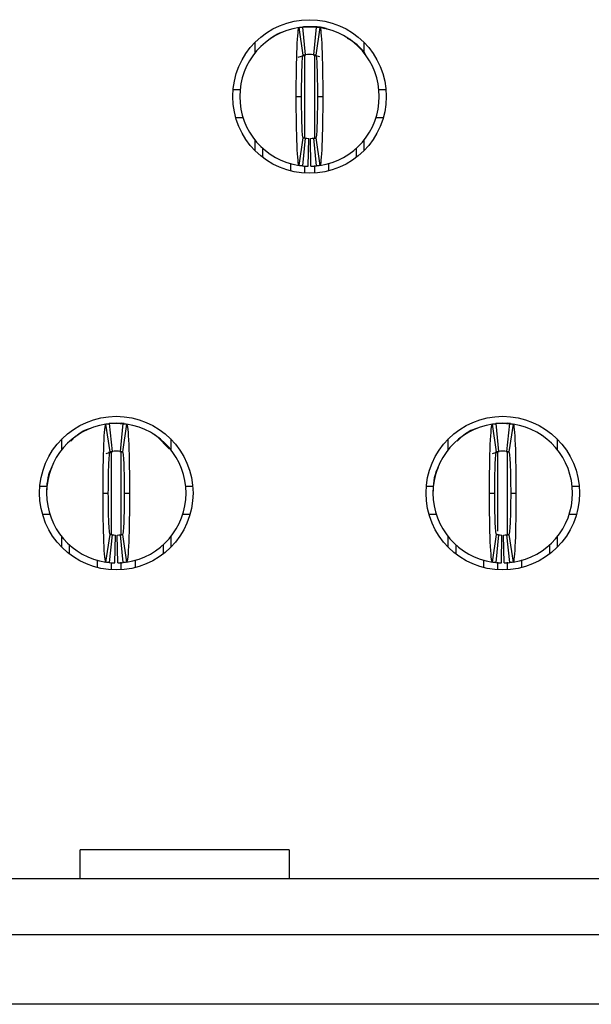
# Model space of a CAD drawing. Units: inches. Extents: x 0.1 to 16.9, y 0.1 to 10.9.
# Drawn here: x 3.4 to 3.7, y 1.5 to 2 of the extents above; entities that cross this region are included whole.
import ezdxf

# ---------------------------------------------------------------- set-up
doc = ezdxf.new("R2010")
doc.units = ezdxf.units.IN
doc.header["$MEASUREMENT"] = 0

msp = doc.modelspace()

# ---------------------------------------------------------------- linework, layer by layer
at = {"color": 7, "linetype": 'Continuous', "lineweight": 25}
for p, q in [((3.52941666465728, 2.020378785875625), (3.532914734247282, 2.02063922620033)), ((3.532914734247282, 2.02063922620033), (3.536851753766496, 2.02063922620033)), ((3.53925960761743, 2.020583585176433), (3.537639143003842, 2.02063922620033)), ((3.531370407087481, 2.004628544490425), (3.529028515807875, 2.020201467924017)), ((3.530946233654235, 2.020441888479992), (3.532521030462048, 2.004772789490761)), ((3.537245439218609, 2.004772789490761), (3.538820254359543, 2.020441888479992)), ((3.540737972205902, 2.020201467924017), (3.538396080926297, 2.004628544490425)), ((3.504174577922687, 2.00590614306483), (3.504174577922687, 2.011805714079149)), ((3.557791661866891, 2.013288011122194), (3.55630763234386, 2.014043702392384)), ((3.565591910091091, 2.011805714079149), (3.565591910091091, 2.00590614306483)), ((3.528536656489876, 2.003376841450205), (3.532876234692032, 2.004814873171273)), ((3.536890253321746, 2.004814873171273), (3.540506974874404, 2.00386711495319)), ((3.491755483055797, 1.985206160526128), (3.495710505700371, 1.985206160526128)), ((3.574055982313407, 1.985206160526128), (3.578011004957981, 1.985206160526128)), ((3.527402936253376, 1.981269150173474), (3.530395048354908, 1.981269150173474)), ((3.53937143965887, 1.981269150173474), (3.542363551760402, 1.981269150173474)), ((3.493217861162281, 1.969458128282074), (3.497326588697909, 1.969458128282074)), ((3.572439899315869, 1.969458128282074), (3.576548608518376, 1.969458128282074)), ((3.504174577922687, 1.9507325862678), (3.504174577922687, 1.956632166448679)), ((3.529028515807875, 1.942336832422931), (3.531370407087481, 1.957909765023085)), ((3.532521030462048, 1.957765510856188), (3.530946233654235, 1.942096416450237)), ((3.534095845602983, 1.941906948222323), (3.534410808631169, 1.957651827169472)), ((3.535670642410795, 1.941906948222323), (3.535355679382609, 1.957651827169472)), ((3.538820254359543, 1.942096416450237), (3.537245439218609, 1.957765510856188)), ((3.538396080926297, 1.957909765023085), (3.540737972205902, 1.942336832422931)), ((3.565591910091091, 1.956632166448679), (3.565591910091091, 1.9507325862678)), ((3.508505282894014, 1.946922285284722), (3.508505282894014, 1.952042331970839)), ((3.561261186786643, 1.952042331970839), (3.561261186786643, 1.946922285284722)), ((3.524253324304629, 1.939286911405879), (3.524253324304629, 1.943504051855779)), ((3.545513163709149, 1.943625073374395), (3.545513163709149, 1.939286911405879)), ((3.422315292734802, 1.781006490291477), (3.419973401455196, 1.796579422891631)), ((3.420345985484407, 1.796754407953522), (3.423859619894602, 1.797017181167943)), ((3.421891119301556, 1.796819838864325), (3.423465916109369, 1.781150744458374)), ((3.423859619894602, 1.797017181167943), (3.427796630247256, 1.797017181167943)), ((3.428190324865929, 1.781150744458374), (3.429765130840302, 1.796819838864325)), ((3.430188763446462, 1.796962612631657), (3.428584028651163, 1.797017181167943)), ((3.431682848686662, 1.796579422891631), (3.429340957407057, 1.781006490291477)), ((3.640425530606721, 1.781006490291477), (3.638083620993994, 1.796579422891631)), ((3.638456223356327, 1.796754407953522), (3.641969839433401, 1.797017181167943)), ((3.640001338840354, 1.796819838864325), (3.641576153981289, 1.781150744458374)), ((3.641969839433401, 1.797017181167943), (3.645906877285737, 1.797017181167943)), ((3.646300562737849, 1.781150744458374), (3.647875377878783, 1.796819838864325)), ((3.648299019651504, 1.796962612631657), (3.646694248189961, 1.797017181167943)), ((3.649793095725143, 1.796579422891631), (3.647451186112416, 1.781006490291477)), ((3.395119463570007, 1.782284088865883), (3.395119463570007, 1.788183669046762)), ((3.402894311254303, 1.78969869987833), (3.400160586167862, 1.787029085717941)), ((3.455697670432059, 1.782549946628004), (3.448761141396767, 1.789697645723841)), ((3.456536786571851, 1.788183669046762), (3.456536786571851, 1.782284088865883)), ((3.613229701441927, 1.782284088865883), (3.613229701441927, 1.788183669046762)), ((3.621004539959662, 1.78969869987833), (3.618270833206343, 1.787029085717941)), ((3.67464701527721, 1.788183669046762), (3.67464701527721, 1.782284088865883)), ((3.420144101149925, 1.779974353881472), (3.423821120339352, 1.781192818972326)), ((3.421480622376984, 1.780702197140031), (3.423816335394628, 1.781183331581925)), ((3.427835129802506, 1.781192818972326), (3.428423274674873, 1.781089411000237)), ((3.42783991474723, 1.781183331581925), (3.429386817710608, 1.780812489199261)), ((3.638254339021845, 1.779974353881472), (3.641931339878151, 1.781192818972326)), ((3.639590860248905, 1.780702197140031), (3.641926573266549, 1.781183331581925)), ((3.645945376840987, 1.781192818972326), (3.646533503380232, 1.781089411000237)), ((3.645950143452589, 1.781183331581925), (3.647497055582528, 1.780812489199261)), ((3.382700364119837, 1.761584115493741), (3.386655391347692, 1.761584115493741)), ((3.465000858794166, 1.761584115493741), (3.46895588143874, 1.761584115493741)), ((3.600810606575037, 1.761584115493741), (3.604765629219612, 1.761584115493741)), ((3.683111087499526, 1.761584115493741), (3.687066128477221, 1.761584115493741)), ((3.418347812734135, 1.757647105141088), (3.421339934002229, 1.757647105141088)), ((3.43031631613963, 1.757647105141088), (3.433308437407723, 1.757647105141088)), ((3.636458059772616, 1.757647105141088), (3.639450171874149, 1.757647105141088)), ((3.648426544844989, 1.757647105141088), (3.651418693612764, 1.757647105141088)), ((3.384162751392881, 1.745836083249687), (3.388271460595389, 1.745836083249687)), ((3.463384784963189, 1.745836083249687), (3.467493503332257, 1.745836083249687)), ((3.602272984681521, 1.745836083249687), (3.606381693884028, 1.745836083249687)), ((3.681495022835109, 1.745836083249687), (3.685603732037617, 1.745836083249687)), ((3.395119463570007, 1.727110541235413), (3.395119463570007, 1.733010112249732)), ((3.419973401455196, 1.718714787390544), (3.422315292734802, 1.734287710824137)), ((3.423465916109369, 1.734143465823801), (3.421891119301556, 1.71847436683457)), ((3.425040722083742, 1.718284903189937), (3.425355685111929, 1.734029782137085)), ((3.426615528058116, 1.718284903189937), (3.426300565029929, 1.734029782137085)), ((3.429765130840302, 1.71847436683457), (3.428190324865929, 1.734143465823801)), ((3.429340957407057, 1.734287710824137), (3.431682848686662, 1.718714787390544)), ((3.456536786571851, 1.733010112249732), (3.456536786571851, 1.727110541235413)), ((3.613229701441927, 1.727110541235413), (3.613229701441927, 1.733010112249732)), ((3.638083620993994, 1.718714787390544), (3.640425530606721, 1.734287710824137)), ((3.641576153981289, 1.734143465823801), (3.640001338840354, 1.71847436683457)), ((3.643150969122223, 1.718284903189937), (3.64346593215041, 1.734029782137085)), ((3.644725747596914, 1.718284903189937), (3.644410784568727, 1.734029782137085)), ((3.647875377878783, 1.71847436683457), (3.646300562737849, 1.734143465823801)), ((3.647451186112416, 1.734287710824137), (3.649793095725143, 1.718714787390544)), ((3.67464701527721, 1.733010112249732), (3.67464701527721, 1.727110541235413)), ((3.399450168541334, 1.723300240252335), (3.399450168541334, 1.728420286938452)), ((3.452206072433964, 1.728420286938452), (3.452206072433964, 1.723300240252335)), ((3.617560406413254, 1.723300240252335), (3.617560406413254, 1.728420286938452)), ((3.670316328639005, 1.728420286938452), (3.670316328639005, 1.723300240252335)), ((3.415198200785388, 1.715664870956773), (3.415198200785388, 1.71988197474043)), ((3.43645804935647, 1.720003000842326), (3.43645804935647, 1.715664870956773)), ((3.633308429490747, 1.715664870956773), (3.633308429490747, 1.719739214722939)), ((3.65456828722839, 1.720003000842326), (3.65456828722839, 1.715664870956773)), ((3.405355679487034, 1.540324256506513), (3.405355679487034, 1.556500852966424)), ((3.523465916734161, 1.556500852966424), (3.405355679487034, 1.556500852966424)), ((3.523465916734161, 1.556500852966424), (3.523465916734161, 1.540324256506513)), ((1.9907349513064, 1.540324256506513), (4.642811060963538, 1.540324256506513)), ((1.9907349513064, 1.508828210351526), (4.642811060963538, 1.508828210351526)), ((4.642811060963538, 1.46945812515811), (1.9907349513064, 1.46945812515811))]:
    msp.add_line(p, q, dxfattribs=at)
at = {"color": 8, "linetype": 'Continuous', "lineweight": 25}
for p, q in [((3.532127345009936, 2.004367645837681), (3.532127345009936, 1.95815055224149)), ((3.537639143003842, 2.004367645837681), (3.537639143003842, 1.958132714114225)), ((3.532127345009936, 1.941995648447651), (3.532127345009936, 1.938049842779935)), ((3.537639143003842, 1.942280797236921), (3.537639143003842, 1.938049842779935)), ((3.423072221490696, 1.734325697051984), (3.423072221490696, 1.781229677713197)), ((3.428584028651163, 1.734317960474691), (3.428584028651163, 1.781229677713197)), ((3.641182468529176, 1.736236420812473), (3.641182468529176, 1.781229677713197)), ((3.646694248189961, 1.734317960474691), (3.646694248189961, 1.781229677713197)), ((3.423072221490696, 1.714427788580987), (3.423072221490696, 1.718373598831984)), ((3.428584028651163, 1.714427788580987), (3.428584028651163, 1.718718041519619)), ((3.641182468529176, 1.714427788580987), (3.641182468529176, 1.718760473529441)), ((3.646694248189961, 1.714427788580987), (3.646694248189961, 1.718718041519619))]:
    msp.add_line(p, q, dxfattribs=at)
at = {"color": 7, "linetype": 'Continuous', "lineweight": 25, "flags": 128}
msp.add_lwpolyline([(3.539255427665717, 2.02051661428342), (3.541460187196147, 2.020185334777056), (3.543495328686018, 2.019685748048324)], dxfattribs=at)
at = {"color": 7, "linetype": 'Continuous', "lineweight": 25}
for centre, radius in [((3.534883242355442, 1.981269151279328), 0.0433070866141736), ((3.425828124245205, 1.757647104035234), 0.04330708661417271), ((3.643938360465678, 1.757647104035234), 0.04330708661417271)]:
    msp.add_circle(centre, radius, dxfattribs=at)
for centre, radius, start, end in [((3.534883242355442, 1.981269151279328), 0.03937007874015731, 84.26082952273126, 95.73917047726682), ((3.534883242355442, 1.981269151279328), 0.03937007874015741, 98.55217743758446, 180), ((3.534883242355442, 1.981269151279328), 0.03937007874015741, 0, 81.44782256241565), ((3.534883242355442, 1.981269151279328), 0.02362204724409437, 84.26082952273276, 95.73917047726833), ((3.534883242355442, 1.981269151279328), 0.03937007874015766, 180, 261.4478225624159), ((3.534883242355442, 1.981269151279328), 0.03937007874015741, 278.5521774375852, 0), ((3.534883242355442, 1.981269151279328), 0.02362204724409439, 264.2608295227336, 268.8540080016126), ((3.534883242355442, 1.981269151279328), 0.02362204724409439, 271.145991998389, 275.739170477268), ((3.534883242355442, 1.981269151279328), 0.03937007874015758, 264.2608295227314, 268.8540080016117), ((3.534883242355442, 1.981269151279328), 0.0393700787401574, 271.1459919983886, 275.7391704772676), ((3.425828124245205, 1.757647104035234), 0.03937007874015741, 98.55217743758313, 180), ((3.425828124245205, 1.757647104035234), 0.03937007874015749, 84.26082952272868, 95.7391704772668), ((3.425828124245205, 1.757647104035234), 0.03937007874015785, 0, 81.44782256241442), ((3.643938360465678, 1.757647104035234), 0.03937007874015741, 98.5521774375844, 180), ((3.643938360465678, 1.757647104035234), 0.0393700787401574, 84.26082952272998, 95.7391704772668), ((3.643938360465678, 1.757647104035234), 0.03937007874015741, 0, 81.4478225624157), ((3.425828124245205, 1.757647104035234), 0.02362204724409442, 84.2608295227306, 95.73917047726727), ((3.643938360465678, 1.757647104035234), 0.02362204724409432, 84.26082952273276, 95.73917047726727), ((3.425828124245205, 1.757647104035234), 0.03937007874015752, 180, 261.4478225624172), ((3.425828124245205, 1.757647104035234), 0.03937007874015785, 278.5521774375845, 0), ((3.643938360465678, 1.757647104035234), 0.03937007874015759, 180, 261.4478225624165), ((3.643938360465678, 1.757647104035234), 0.03937007874015741, 278.5521774375852, 0), ((3.425828124245205, 1.757647104035234), 0.02362204724409483, 264.2608295227336, 268.8540080016126), ((3.425828124245205, 1.757647104035234), 0.02362204724409485, 271.1459919983912, 275.739170477268), ((3.643938360465678, 1.757647104035234), 0.02362204724409483, 264.2608295227336, 268.8540080016126), ((3.643938360465678, 1.757647104035234), 0.02362204724409483, 271.145991998389, 275.739170477268), ((3.425828124245205, 1.757647104035234), 0.03937007874015775, 264.2608295227308, 268.854008001613), ((3.425828124245205, 1.757647104035234), 0.03937007874015777, 271.1459919983899, 275.7391704772682), ((3.643938360465678, 1.757647104035234), 0.03937007874015776, 264.2608295227308, 268.8540080016124), ((3.643938360465678, 1.757647104035234), 0.03937007874015777, 271.1459919983899, 275.7391704772676)]:
    msp.add_arc(centre, radius, start, end, dxfattribs=at)
for points, knots in [([(3.532914738418433, 2.020639230019485), (3.532914738418433, 2.020639230019483), (3.532785831983213, 2.020631569479687), (3.532487070173421, 2.020607449746411), (3.532229174807429, 2.020582875033996), (3.531968985849219, 2.02055408113187), (3.531662644717454, 2.020515626497593), (3.531530256074864, 2.020496190206686), (3.531530256074864, 2.020496190206686)], [1.95914027277124e-15, 1.95914027277124e-15, 1.95914027277124e-15, 1.95914027277124e-15, 0.2499999999997193, 0.3749999999997193, 0.4999999999997193, 0.6249999999997193, 0.7499999999997193, 0.9999999999997173, 0.9999999999997173, 0.9999999999997173, 0.9999999999997173]), ([(3.520454133193208, 2.017840693529218), (3.520330926945541, 2.017811833765423), (3.51720094210218, 2.017078667834524), (3.51453542242032, 2.015145287450253), (3.511974826146887, 2.013288011122194)], [0, 0, 0, 0, 0.03936320903561504, 1, 1, 1, 1]), ([(3.527402927394832, 1.981269151279323), (3.527402923321107, 1.991494601144288), (3.527580695277047, 2.001598263744132), (3.528178922186169, 2.015891461403734), (3.528598860696472, 2.020136855441243), (3.529028517359647, 2.020201468128314)], [0, 0, 0, 0, 0.5, 0.5, 1, 1, 1, 1]), ([(3.529028517359645, 2.020201468128314), (3.529303136877664, 2.020242765998222), (3.529577757212896, 2.020281092989259), (3.529852378169155, 2.020316475202298), (3.530034686957685, 2.020339963899164), (3.530216996090962, 2.020362154736521), (3.530399305461764, 2.020383054305487), (3.530581614897276, 2.02040395388187), (3.530763924569043, 2.020423562188079), (3.530946234481424, 2.020441885023683)], [5.204170427930421e-18, 5.204170427930421e-18, 5.204170427930421e-18, 5.204170427930421e-18, 0.0002490118657675344, 0.0002490118657675344, 0.0002490118657675344, 0.0004143198946406622, 0.0004143198946406622, 0.0004143198946406622, 0.0005796279821434838, 0.0005796279821434838, 0.0005796279821434838, 0.0005796279821434838]), ([(3.538820250229459, 2.020441885023683), (3.539094872780423, 2.020414284418819), (3.539369494838225, 2.020383767151046), (3.539644116261686, 2.02035031272132), (3.539826425360876, 2.020328103795045), (3.540008734149941, 2.020304600367783), (3.540191042628111, 2.02027979542002), (3.540373351171795, 2.020254990463342), (3.540555659451958, 2.020228883979752), (3.540737967351237, 2.020201468128314)], [2.951978103156557e-17, 2.951978103156557e-17, 2.951978103156557e-17, 2.951978103156557e-17, 0.0002490118651034775, 0.0002490118651034775, 0.0002490118651034775, 0.0004143198942711714, 0.0004143198942711714, 0.0004143198942711714, 0.0005796279829002116, 0.0005796279829002116, 0.0005796279829002116, 0.0005796279829002116]), ([(3.545321197593425, 2.019036938876756), (3.544508995400177, 2.019428056715935), (3.542596267134556, 2.02034913542319), (3.540465379543809, 2.020419667229944), (3.539239331184998, 2.020460249101222)], [0, 0, 0, 0, 0.424630203801405, 1, 1, 1, 1]), ([(3.540737967351238, 2.020201468128314), (3.541166337560651, 2.020137048900908), (3.541587526544502, 2.015913221258735), (3.542189190505919, 2.001495985949338), (3.542363564075362, 1.991463905706328), (3.542363557316047, 1.98126915127929)], [0, 0, 0, 0, 0.5, 0.5, 1, 1, 1, 1]), ([(3.514171042442676, 2.014750435061481), (3.513772706544864, 2.014505110982307), (3.513316492867825, 2.014224141577237), (3.512886082186541, 2.013811845197461), (3.512831477917439, 2.013759539008397)], [0, 0, 0, 0, 0.873134493461449, 1, 1, 1, 1]), ([(3.566890463423426, 2.004179456344996), (3.566872234207836, 2.004215684342293), (3.56494106406458, 2.008053612879981), (3.561363272417766, 2.010701021441804), (3.55781925321482, 2.013323439879585)], [0, 0, 0, 0, 0.009439466353143506, 0.9999999999999999, 0.9999999999999999, 0.9999999999999999, 0.9999999999999999]), ([(3.530395053379066, 1.981269151279355), (3.530395053378991, 1.98741576597748), (3.530500956679185, 1.993434537270514), (3.530861174207176, 2.002066841774724), (3.531112159220303, 2.004589705481972), (3.531370407357966, 2.00462854138872)], [0, 0, 0, 0, 0.5, 0.5, 1, 1, 1, 1]), ([(3.531370407357964, 2.004628541388719), (3.531535274336238, 2.00465333443719), (3.53170014149159, 2.004676342850071), (3.531865008773594, 2.004697582341771), (3.531974346781246, 2.00471166811839), (3.5320836848793, 2.00472497584086), (3.532193023022613, 2.004737509465267), (3.532302361179902, 2.004750043091276), (3.532411699375515, 2.004761802617796), (3.532521037631031, 2.004772791525941)], [4.68561021524177e-17, 4.68561021524177e-17, 4.68561021524177e-17, 4.68561021524177e-17, 0.0002490118494201195, 0.0002490118494201195, 0.0002490118494201195, 0.0004141535233791339, 0.0004141535233791339, 0.0004141535233791339, 0.0005792952184296623, 0.0005792952184296623, 0.0005792952184296623, 0.0005792952184296623]), ([(3.537245447079852, 2.004772791525941), (3.53741031471437, 2.004756221705221), (3.53757518224089, 2.004737899869095), (3.537740049639494, 2.004717813674953), (3.537849387724583, 2.004704492751455), (3.537958725727314, 2.004690395784017), (3.538068063666708, 2.004675518558715), (3.538177401620251, 2.004660641331488), (3.538286739532544, 2.004644983843773), (3.538396077352919, 2.004628541388719)], [5.552681912966737e-17, 5.552681912966737e-17, 5.552681912966737e-17, 5.552681912966737e-17, 0.0002490118491802999, 0.0002490118491802999, 0.0002490118491802999, 0.0004141535232458607, 0.0004141535232458607, 0.0004141535232458607, 0.0005792952187026865, 0.0005792952187026865, 0.0005792952187026865, 0.0005792952187026865]), ([(3.538396077352918, 2.00462854138872), (3.538653296283448, 2.004589860256339), (3.53890345075473, 2.002097218470819), (3.539264932937157, 1.993462950168705), (3.539371431331867, 1.987391835359712), (3.539371431331836, 1.981269151279296)], [0, 0, 0, 0, 0.5, 0.5, 1, 1, 1, 1]), ([(3.529028517359646, 1.942336834430343), (3.52860014715022, 1.94240125365775), (3.528178958166355, 1.946625081300206), (3.527577294204932, 1.961042316610424), (3.527402920635521, 1.971074396851992), (3.527402927394836, 1.981269151279357)], [0, 0, 0, 0, 0.5, 0.5, 1, 1, 1, 1]), ([(3.531370407357965, 1.957909761169937), (3.531113188427436, 1.957948442302317), (3.530863033956153, 1.960441084087852), (3.530501551773726, 1.969075352389954), (3.530395053379015, 1.975146467198951), (3.530395053379047, 1.981269151279355)], [0, 0, 0, 0, 0.5, 0.5, 1, 1, 1, 1]), ([(3.539371431331797, 1.981269151279296), (3.539371431331835, 1.975122536581165), (3.539265528031685, 1.969103765288145), (3.538905310503764, 1.960471460783934), (3.538654325490582, 1.957948597076685), (3.538396077352917, 1.957909761169937)], [0, 0, 0, 0, 0.5, 0.5, 1, 1, 1, 1]), ([(3.542363557316049, 1.981269151279324), (3.54236356138977, 1.97104370141401), (3.542185789433876, 1.960940038815681), (3.541587562524739, 1.946646841155219), (3.541167624014425, 1.942401447117416), (3.540737967351236, 1.942336834430343)], [0, 0, 0, 0, 0.5, 0.5, 1, 1, 1, 1]), ([(3.532521037631032, 1.957765511032715), (3.532356169996513, 1.957782080853436), (3.532191302469993, 1.957800402689561), (3.532026435071389, 1.957820488883703), (3.5319170969863, 1.957833809807201), (3.531807758983569, 1.95784790677464), (3.531698421044176, 1.957862783999942), (3.531589083090632, 1.957877661227169), (3.53147974517834, 1.957893318714883), (3.531370407357965, 1.957909761169937)], [4.859016272367876e-17, 4.859016272367876e-17, 4.859016272367876e-17, 4.859016272367876e-17, 0.0002490118491802981, 0.0002490118491802981, 0.0002490118491802981, 0.0004141535232458572, 0.0004141535232458572, 0.0004141535232458572, 0.0005792952187026769, 0.0005792952187026769, 0.0005792952187026769, 0.0005792952187026769]), ([(3.537245447079852, 1.957765511032715), (3.53741031471437, 1.957782080853436), (3.53757518224089, 1.957800402689561), (3.537740049639495, 1.957820488883703), (3.537849387724584, 1.957833809807201), (3.537958725727314, 1.95784790677464), (3.538068063666708, 1.957862783999942), (3.538177401620252, 1.957877661227169), (3.538286739532545, 1.957893318714883), (3.538396077352919, 1.957909761169937)], [2.863607618256432e-17, 2.863607618256432e-17, 2.863607618256432e-17, 2.863607618256432e-17, 0.0002490118491802833, 0.0002490118491802833, 0.0002490118491802833, 0.0004141535232458476, 0.0004141535232458476, 0.0004141535232458476, 0.0005792952187026751, 0.0005792952187026751, 0.0005792952187026751, 0.0005792952187026751]), ([(3.530946234481425, 1.942096417534973), (3.53067161193046, 1.942124018139838), (3.530396989872658, 1.942154535407611), (3.530122368449197, 1.942187989837336), (3.529940059350007, 1.942210198763611), (3.529757750560942, 1.942233702190873), (3.529575442082773, 1.942258507138637), (3.529393133539088, 1.942283312095314), (3.529210825258925, 1.942309418578905), (3.529028517359646, 1.942336834430343)], [2.77862635948698e-17, 2.77862635948698e-17, 2.77862635948698e-17, 2.77862635948698e-17, 0.0002490118651034801, 0.0002490118651034801, 0.0002490118651034801, 0.0004143198942711739, 0.0004143198942711739, 0.0004143198942711739, 0.0005796279829002142, 0.0005796279829002142, 0.0005796279829002142, 0.0005796279829002142]), ([(3.540737967351238, 1.942336834430343), (3.540463347833219, 1.942295536560434), (3.540188727497986, 1.942257209569397), (3.539914106541728, 1.942221827356358), (3.539731797753198, 1.942198338659492), (3.539549488619921, 1.942176147822135), (3.539367179249119, 1.94215524825317), (3.539184869813606, 1.942134348676786), (3.53900256014184, 1.942114740370577), (3.538820250229459, 1.942096417534973)], [1.041793613972661e-17, 1.041793613972661e-17, 1.041793613972661e-17, 1.041793613972661e-17, 0.0002490118657675335, 0.0002490118657675335, 0.0002490118657675335, 0.0004143198946406675, 0.0004143198946406675, 0.0004143198946406675, 0.0005796279821434916, 0.0005796279821434916, 0.0005796279821434916, 0.0005796279821434916]), ([(3.411399009673968, 1.794218648496831), (3.411275806502872, 1.794189787135712), (3.408145835744554, 1.793456565615967), (3.405480308405118, 1.791523215193426), (3.402919702627647, 1.789665966089807)], [0, 0, 0, 0, 0.03936240323301907, 1, 1, 1, 1]), ([(3.418347809284554, 1.757647104035234), (3.41834780170619, 1.767851706590428), (3.418524903074621, 1.777957777373411), (3.419124101406754, 1.792278850009781), (3.419544617090769, 1.796514939707009), (3.41997339924941, 1.796579420884219)], [0, 0, 0, 0, 0.5, 0.5, 1, 1, 1, 1]), ([(3.41997339924941, 1.796579420884219), (3.420237641242971, 1.796619158159826), (3.420501883997906, 1.796656144821613), (3.420766127322555, 1.796690404192383), (3.420953624860438, 1.796714713406921), (3.421141122764084, 1.796737649413207), (3.421328620924104, 1.796759219419979), (3.421516119154541, 1.796780789434851), (3.421703617636134, 1.796800993447685), (3.421891116371188, 1.796819837779589)], [1.389344908035898e-17, 1.389344908035898e-17, 1.389344908035898e-17, 1.389344908035898e-17, 0.000239602022120848, 0.000239602022120848, 0.000239602022120848, 0.0004096149719283915, 0.0004096149719283915, 0.0004096149719283915, 0.0005796279855352432, 0.0005796279855352432, 0.0005796279855352432, 0.0005796279855352432]), ([(3.423859620308197, 1.797017182775391), (3.423859620308197, 1.797017182775393), (3.423730713872975, 1.797009522235593), (3.423431952063185, 1.79698540250232), (3.423174056697193, 1.796960827789901), (3.422913867738983, 1.796932033887778), (3.422607526607217, 1.796893579253496), (3.422475137964627, 1.796874142962591), (3.422475137964627, 1.796874142962593)], [-1.010086753204806e-15, -1.010086753204806e-15, -1.010086753204806e-15, -1.010086753204806e-15, 0.2500000000003014, 0.3750000000003014, 0.5000000000003014, 0.6250000000003014, 0.7500000000003014, 1.000000000000302, 1.000000000000302, 1.000000000000302, 1.000000000000302]), ([(3.429765132119223, 1.796819837779589), (3.43002937703116, 1.79679328016669), (3.430293621480401, 1.796764022136998), (3.430557865356296, 1.79673204549647), (3.430745363285757, 1.796709356024974), (3.430932860892218, 1.796685297716863), (3.431120358165457, 1.796659862975605), (3.431307855509939, 1.796634428224684), (3.431495352576403, 1.796607617033272), (3.431682849241002, 1.796579420884219)], [1.128403952851417e-17, 1.128403952851417e-17, 1.128403952851417e-17, 1.128403952851417e-17, 0.0002396020215202724, 0.0002396020215202724, 0.0002396020215202724, 0.0004096149715651381, 0.0004096149715651381, 0.0004096149715651381, 0.0005796279862723429, 0.0005796279862723429, 0.0005796279862723429, 0.0005796279862723429]), ([(3.431682849241001, 1.796579420884219), (3.432111264422299, 1.796514994893847), (3.432532385526453, 1.792295655192682), (3.433134724646359, 1.777854372930765), (3.433308445303536, 1.767842943674616), (3.433308439205836, 1.757647104035233)], [0, 0, 0, 0, 0.5, 0.5, 1, 1, 1, 1]), ([(3.629509256712449, 1.794218648496831), (3.629386050472285, 1.794189787176346), (3.626256069790379, 1.793456582628804), (3.623590538563703, 1.791523222685232), (3.621029931333006, 1.789665966089807)], [0, 0, 0, 0, 0.0393632589735531, 1, 1, 1, 1]), ([(3.636458045505027, 1.757647104035234), (3.636458037926661, 1.767851706590393), (3.636635139295097, 1.77795777737353), (3.637234337627229, 1.792278850009811), (3.637654853311241, 1.796514939707008), (3.638083635469882, 1.796579420884219)], [0, 0, 0, 0, 0.5, 0.5, 1, 1, 1, 1]), ([(3.638083635469882, 1.796579420884219), (3.638347877463443, 1.796619158159826), (3.638612120218379, 1.796656144821613), (3.638876363543027, 1.796690404192383), (3.639063861080911, 1.796714713406921), (3.639251358984557, 1.796737649413207), (3.639438857144576, 1.796759219419979), (3.639626355375014, 1.796780789434851), (3.639813853856606, 1.796800993447685), (3.640001352591661, 1.796819837779589)], [1.563696197841972e-17, 1.563696197841972e-17, 1.563696197841972e-17, 1.563696197841972e-17, 0.0002396020221208507, 0.0002396020221208507, 0.0002396020221208507, 0.0004096149719283925, 0.0004096149719283925, 0.0004096149719283925, 0.0005796279855352468, 0.0005796279855352468, 0.0005796279855352468, 0.0005796279855352468]), ([(3.64196985652867, 1.797017182775391), (3.64196985652867, 1.797017182775393), (3.641840950093448, 1.797009522235593), (3.641542188283657, 1.79698540250232), (3.641284292917665, 1.796960827789901), (3.641024103959456, 1.796932033887778), (3.64071776282769, 1.796893579253496), (3.6405853741851, 1.796874142962591), (3.6405853741851, 1.796874142962592)], [1.15025818113743e-14, 1.15025818113743e-14, 1.15025818113743e-14, 1.15025818113743e-14, 0.2500000000003099, 0.3750000000003099, 0.50000000000031, 0.62500000000031, 0.75000000000031, 1.000000000000298, 1.000000000000298, 1.000000000000298, 1.000000000000298]), ([(3.647875368339696, 1.796819837779589), (3.648139613251633, 1.79679328016669), (3.648403857700873, 1.796764022136998), (3.648668101576768, 1.79673204549647), (3.648855599506229, 1.796709356024974), (3.649043097112691, 1.796685297716863), (3.64923059438593, 1.796659862975605), (3.649418091730412, 1.796634428224684), (3.649605588796875, 1.796607617033272), (3.649793085461474, 1.796579420884219)], [1.303975681699793e-17, 1.303975681699793e-17, 1.303975681699793e-17, 1.303975681699793e-17, 0.0002396020215202715, 0.0002396020215202715, 0.0002396020215202715, 0.0004096149715651397, 0.0004096149715651397, 0.0004096149715651397, 0.0005796279862723601, 0.0005796279862723601, 0.0005796279862723601, 0.0005796279862723601]), ([(3.649793085461473, 1.796579420884219), (3.650221500642769, 1.796514994893847), (3.650642621746925, 1.792295655192685), (3.651244960866832, 1.777854372930775), (3.651418681524008, 1.767842943674613), (3.651418675426308, 1.757647104035233)], [0, 0, 0, 0, 0.5, 0.5, 1, 1, 1, 1]), ([(3.405115918923435, 1.791128390029094), (3.404717595233094, 1.790883064623758), (3.404261395055368, 1.790602093403044), (3.403830961913732, 1.790189800148809), (3.403776354398199, 1.79013749397601)], [0, 0, 0, 0, 0.8731335711618811, 1, 1, 1, 1]), ([(3.447961377302377, 1.790060687363286), (3.447879758612173, 1.790139375065388), (3.447422679145992, 1.790580040466674), (3.446938254370711, 1.790881094172645), (3.446540331218423, 1.791128390029094)], [0, 0, 0, 0, 0.1785656461156464, 1, 1, 1, 1]), ([(3.623226147628794, 1.791128390029094), (3.622827836145714, 1.790883063297563), (3.622371649467072, 1.790602090261151), (3.621941193865525, 1.790189800132542), (3.621886583103558, 1.79013749397601)], [0, 0, 0, 0, 0.8731326488241329, 1, 1, 1, 1]), ([(3.666071624340858, 1.790060687363286), (3.665990002461712, 1.790139375054286), (3.665532906131714, 1.790580039434334), (3.665048477164579, 1.790881093771313), (3.664650550757222, 1.791128390029094)], [0, 0, 0, 0, 0.1785660347471015, 1, 1, 1, 1]), ([(3.421339935268855, 1.757647104035231), (3.421339935269113, 1.763768729842524), (3.421446568533114, 1.769843631794729), (3.421807627831968, 1.778468723663893), (3.422058033316508, 1.780967807448002), (3.422315289247728, 1.781006494144625)], [0, 0, 0, 0, 0.5, 0.5, 1, 1, 1, 1]), ([(3.422315289247728, 1.781006494144625), (3.42247392611206, 1.781030350295248), (3.422632563143565, 1.781052554125612), (3.422791200287206, 1.781073119677582), (3.422903653347832, 1.781087697973746), (3.423016106503875, 1.781101452998498), (3.423128559710582, 1.781114389079006), (3.423241012932499, 1.781127325161263), (3.423353466195231, 1.781139442297383), (3.423465919520795, 1.781150744281847)], [1.735265492386214e-17, 1.735265492386214e-17, 1.735265492386214e-17, 1.735265492386214e-17, 0.0002396020075542978, 0.0002396020075542978, 0.0002396020075542978, 0.0004094486021265758, 0.0004094486021265758, 0.0004094486021265758, 0.0005792952196520255, 0.0005792952196520255, 0.0005792952196520255, 0.0005792952196520255]), ([(3.428190328969616, 1.781150744281847), (3.428348966465403, 1.781134800613628), (3.428507603857911, 1.781117234827164), (3.428666241138463, 1.781098035967727), (3.428778694296235, 1.781084426478446), (3.428891147369025, 1.781069996336333), (3.429003600371881, 1.781054740980708), (3.429116053390124, 1.781039485622996), (3.429228506364669, 1.781023405048703), (3.429340959242683, 1.781006494144625)], [2.256078575551061e-17, 2.256078575551061e-17, 2.256078575551061e-17, 2.256078575551061e-17, 0.0002396020073373898, 0.0002396020073373898, 0.0002396020073373898, 0.0004094486019955582, 0.0004094486019955582, 0.0004094486019955582, 0.000579295219917978, 0.000579295219917978, 0.000579295219917978, 0.000579295219917978]), ([(3.429340959242682, 1.781006494144625), (3.429598181730229, 1.780967812477332), (3.429848339195633, 1.778475101785054), (3.430209822917591, 1.769840622632333), (3.430316313221524, 1.763769822193093), (3.430316313221565, 1.757647104035236)], [0, 0, 0, 0, 0.5, 0.5, 1, 1, 1, 1]), ([(3.639450171489328, 1.757647104035231), (3.639450171489583, 1.763768729842524), (3.639556804753586, 1.769843631794729), (3.63991786405244, 1.778468723663893), (3.64016826953698, 1.780967807448002), (3.640425525468201, 1.781006494144625)], [0, 0, 0, 0, 0.5, 0.5, 1, 1, 1, 1]), ([(3.640425525468201, 1.781006494144625), (3.640584162332532, 1.781030350295248), (3.640742799364038, 1.781052554125612), (3.640901436507678, 1.781073119677582), (3.641013889568304, 1.781087697973746), (3.641126342724347, 1.781101452998497), (3.641238795931054, 1.781114389079006), (3.64135124915297, 1.781127325161263), (3.641463702415705, 1.781139442297383), (3.641576155741268, 1.781150744281847)], [1.561251128379126e-17, 1.561251128379126e-17, 1.561251128379126e-17, 1.561251128379126e-17, 0.0002396020075542977, 0.0002396020075542977, 0.0002396020075542977, 0.0004094486021265757, 0.0004094486021265757, 0.0004094486021265757, 0.000579295219652028, 0.000579295219652028, 0.000579295219652028, 0.000579295219652028]), ([(3.646300565190088, 1.781150744281847), (3.646459202685876, 1.781134800613628), (3.646617840078383, 1.781117234827164), (3.646776477358935, 1.781098035967727), (3.646888930516707, 1.781084426478446), (3.647001383589497, 1.781069996336333), (3.647113836592354, 1.781054740980708), (3.647226289610597, 1.781039485622996), (3.64733874258514, 1.781023405048703), (3.647451195463156, 1.781006494144625)], [2.083474391183281e-17, 2.083474391183281e-17, 2.083474391183281e-17, 2.083474391183281e-17, 0.0002396020073373889, 0.0002396020073373889, 0.0002396020073373889, 0.0004094486019955574, 0.0004094486019955574, 0.0004094486019955574, 0.0005792952199179782, 0.0005792952199179782, 0.0005792952199179782, 0.0005792952199179782]), ([(3.647451195463155, 1.781006494144625), (3.647708417950702, 1.780967812477332), (3.647958575416105, 1.778475101785054), (3.648320059138064, 1.769840622632333), (3.648426549441995, 1.763769822193093), (3.648426549442038, 1.757647104035236)], [0, 0, 0, 0, 0.5, 0.5, 1, 1, 1, 1]), ([(3.389414764471178, 1.772208012765573), (3.38922256585639, 1.771867188120501), (3.386774378523135, 1.767525832279563), (3.38658700571104, 1.762385653306673), (3.386414342882304, 1.757649011785729)], [0, 0, 0, 0, 0.0785064983290593, 0.9999999999999999, 0.9999999999999999, 0.9999999999999999, 0.9999999999999999]), ([(3.607525002343098, 1.772208012765573), (3.607332803723109, 1.771867188121482), (3.60488461645693, 1.767525832529475), (3.604697245997486, 1.762385653415086), (3.604524585337505, 1.757649011785729)], [0, 0, 0, 0, 0.07850650260464012, 1, 1, 1, 1]), ([(3.41997339924941, 1.718714787186248), (3.419544984068134, 1.718779213176618), (3.419123862964002, 1.722998552877318), (3.4185215238441, 1.73743983513795), (3.418347803186874, 1.747451264396374), (3.418347809284575, 1.757647104035234)], [0, 0, 0, 0, 0.5, 0.5, 1, 1, 1, 1]), ([(3.422315289247728, 1.734287713925842), (3.422058066760183, 1.734326395593136), (3.421807909294774, 1.736819106285472), (3.421446425572818, 1.745453585438185), (3.421339935268887, 1.751524385877401), (3.421339935268845, 1.757647104035231)], [0, 0, 0, 0, 0.5, 0.5, 1, 1, 1, 1]), ([(3.430316313221563, 1.757647104035236), (3.430316313221414, 1.751525478227947), (3.430209679957334, 1.745450576275737), (3.429848620658436, 1.736825484406592), (3.429598215173919, 1.734326400622469), (3.429340959242682, 1.734287713925842)], [0, 0, 0, 0, 0.5, 0.5, 1, 1, 1, 1]), ([(3.433308439205807, 1.757647104035233), (3.433308446784478, 1.747442501480343), (3.43313134541576, 1.737336430696037), (3.432532147083632, 1.723015358060418), (3.432111631399624, 1.718779268363456), (3.431682849241, 1.718714787186248)], [0, 0, 0, 0, 0.5, 0.5, 1, 1, 1, 1]), ([(3.638083635469882, 1.718714787186248), (3.637655220288603, 1.718779213176618), (3.637234099184469, 1.722998552877373), (3.636631760064566, 1.737439835138155), (3.636458039407346, 1.747451264396313), (3.636458045505047, 1.757647104035234)], [0, 0, 0, 0, 0.5, 0.5, 1, 1, 1, 1]), ([(3.640425525468201, 1.734287713925842), (3.640168302980656, 1.734326395593136), (3.639918145515247, 1.736819106285477), (3.63955666179329, 1.745453585438189), (3.639450171489359, 1.751524385877403), (3.639450171489317, 1.757647104035231)], [0, 0, 0, 0, 0.5, 0.5, 1, 1, 1, 1]), ([(3.648426549442035, 1.757647104035236), (3.648426549441886, 1.751525478227947), (3.648319916177806, 1.745450576275737), (3.647958856878909, 1.736825484406592), (3.647708451394391, 1.734326400622469), (3.647451195463155, 1.734287713925842)], [0, 0, 0, 0, 0.5, 0.5, 1, 1, 1, 1]), ([(3.651418675426279, 1.757647104035233), (3.651418683004951, 1.747442501480341), (3.651241581636233, 1.737336430696043), (3.650642383304105, 1.723015358060419), (3.650221867620097, 1.718779268363456), (3.649793085461473, 1.718714787186248)], [0, 0, 0, 0, 0.5, 0.5, 1, 1, 1, 1]), ([(3.423465919520794, 1.734143463788621), (3.423307282025007, 1.734159407456839), (3.4231486446325, 1.734176973243304), (3.422990007351948, 1.73419617210274), (3.422877554194176, 1.734209781592022), (3.422765101121385, 1.734224211734134), (3.42265264811853, 1.734239467089759), (3.422540195100285, 1.734254722447472), (3.422427742125741, 1.734270803021765), (3.422315289247727, 1.734287713925842)], [2.429483944040147e-17, 2.429483944040147e-17, 2.429483944040147e-17, 2.429483944040147e-17, 0.0002396020073373881, 0.0002396020073373881, 0.0002396020073373881, 0.0004094486019955748, 0.0004094486019955748, 0.0004094486019955748, 0.000579295219918012, 0.000579295219918012, 0.000579295219918012, 0.000579295219918012]), ([(3.428190328969615, 1.734143463788621), (3.428348966465403, 1.734159407456839), (3.428507603857911, 1.734176973243304), (3.428666241138463, 1.73419617210274), (3.428778694296235, 1.734209781592022), (3.428891147369025, 1.734224211734134), (3.429003600371881, 1.734239467089759), (3.429116053390125, 1.734254722447472), (3.42922850636467, 1.734270803021765), (3.429340959242682, 1.734287713925842)], [1.388456241783857e-17, 1.388456241783857e-17, 1.388456241783857e-17, 1.388456241783857e-17, 0.0002396020073373857, 0.0002396020073373857, 0.0002396020073373857, 0.0004094486019955577, 0.0004094486019955577, 0.0004094486019955577, 0.0005792952199179841, 0.0005792952199179841, 0.0005792952199179841, 0.0005792952199179841]), ([(3.641576155741267, 1.734143463788621), (3.64141751824548, 1.734159407456839), (3.641258880852972, 1.734176973243304), (3.64110024357242, 1.73419617210274), (3.640987790414647, 1.734209781592022), (3.640875337341858, 1.734224211734134), (3.640762884339002, 1.734239467089759), (3.640650431320758, 1.734254722447472), (3.640537978346214, 1.734270803021765), (3.640425525468199, 1.734287713925842)], [2.43016123303191e-17, 2.43016123303191e-17, 2.43016123303191e-17, 2.43016123303191e-17, 0.0002396020073373916, 0.0002396020073373916, 0.0002396020073373916, 0.0004094486019955782, 0.0004094486019955782, 0.0004094486019955782, 0.0005792952199180138, 0.0005792952199180138, 0.0005792952199180138, 0.0005792952199180138]), ([(3.646300565190088, 1.734143463788621), (3.646459202685876, 1.734159407456839), (3.646617840078382, 1.734176973243304), (3.646776477358935, 1.73419617210274), (3.646888930516707, 1.734209781592022), (3.647001383589497, 1.734224211734134), (3.647113836592354, 1.734239467089759), (3.647226289610598, 1.734254722447472), (3.647338742585143, 1.734270803021765), (3.647451195463155, 1.734287713925842)], [1.127570259384925e-17, 1.127570259384925e-17, 1.127570259384925e-17, 1.127570259384925e-17, 0.0002396020073373865, 0.0002396020073373865, 0.0002396020073373865, 0.0004094486019955585, 0.0004094486019955585, 0.0004094486019955585, 0.0005792952199179815, 0.0005792952199179815, 0.0005792952199179815, 0.0005792952199179815]), ([(3.421891116371187, 1.718474370290879), (3.42162687145925, 1.718500927903778), (3.421362627010009, 1.718530185933469), (3.421098383134115, 1.718562162573998), (3.420910885204654, 1.718584852045494), (3.420723387598192, 1.718608910353605), (3.420535890324953, 1.718634345094862), (3.420348392980471, 1.718659779845784), (3.420160895914008, 1.718686591037195), (3.419973399249409, 1.718714787186248)], [1.128403952851417e-17, 1.128403952851417e-17, 1.128403952851417e-17, 1.128403952851417e-17, 0.0002396020215202732, 0.0002396020215202732, 0.0002396020215202732, 0.0004096149715651397, 0.0004096149715651397, 0.0004096149715651397, 0.0005796279862723436, 0.0005796279862723436, 0.0005796279862723436, 0.0005796279862723436]), ([(3.431682849241001, 1.718714787186248), (3.431418607247439, 1.718675049910641), (3.431154364492504, 1.718638063248855), (3.430890121167856, 1.718603803878084), (3.430702623629973, 1.718579494663547), (3.430515125726326, 1.718556558657261), (3.430327627566307, 1.718534988650489), (3.43014012933587, 1.718513418635616), (3.429952630854277, 1.718493214622783), (3.429765132119222, 1.718474370290879)], [2.611104600503256e-18, 2.611104600503256e-18, 2.611104600503256e-18, 2.611104600503256e-18, 0.0002396020221208506, 0.0002396020221208506, 0.0002396020221208506, 0.0004096149719283811, 0.0004096149719283811, 0.0004096149719283811, 0.0005796279855352199, 0.0005796279855352199, 0.0005796279855352199, 0.0005796279855352199]), ([(3.64000135259166, 1.718474370290879), (3.639737107679723, 1.718500927903778), (3.639472863230482, 1.718530185933469), (3.639208619354587, 1.718562162573998), (3.639021121425126, 1.718584852045494), (3.638833623818664, 1.718608910353605), (3.638646126545425, 1.718634345094862), (3.638458629200944, 1.718659779845784), (3.638271132134481, 1.718686591037195), (3.638083635469882, 1.718714787186248)], [1.13090134569495e-17, 1.13090134569495e-17, 1.13090134569495e-17, 1.13090134569495e-17, 0.0002396020215202714, 0.0002396020215202714, 0.0002396020215202714, 0.0004096149715651354, 0.0004096149715651354, 0.0004096149715651354, 0.0005796279862723454, 0.0005796279862723454, 0.0005796279862723454, 0.0005796279862723454]), ([(3.649793085461474, 1.718714787186248), (3.649528843467912, 1.718675049910641), (3.649264600712977, 1.718638063248855), (3.649000357388329, 1.718603803878084), (3.648812859850445, 1.718579494663547), (3.648625361946798, 1.718556558657261), (3.64843786378678, 1.718534988650489), (3.648250365556342, 1.718513418635616), (3.648062867074749, 1.718493214622783), (3.647875368339695, 1.718474370290879)], [4.336808689942018e-18, 4.336808689942018e-18, 4.336808689942018e-18, 4.336808689942018e-18, 0.0002396020221208506, 0.0002396020221208506, 0.0002396020221208506, 0.0004096149719283847, 0.0004096149719283847, 0.0004096149719283847, 0.0005796279855352243, 0.0005796279855352243, 0.0005796279855352243, 0.0005796279855352243])]:
    msp.add_open_spline(points, degree=3, knots=knots, dxfattribs=at)
for points in [[(3.536851746292449, 2.020639230019484), (3.536851746292449, 2.020639230019484), (3.537531396873412, 2.020596633558336), (3.538236228636019, 2.020496190206689), (3.538236228636019, 2.020496190206687)], [(3.427796628182213, 1.797017182775391), (3.427796628182213, 1.797017182775391), (3.428476278763175, 1.796974586314241), (3.429181110525783, 1.796874142962592), (3.429181110525783, 1.796874142962594)], [(3.645906864402686, 1.797017182775391), (3.645906864402686, 1.797017182775391), (3.646586514983648, 1.796974586314241), (3.647291346746255, 1.796874142962592), (3.647291346746256, 1.796874142962594)]]:
    msp.add_open_spline(points, degree=3, dxfattribs=at)

doc.saveas('drawing.dxf')
